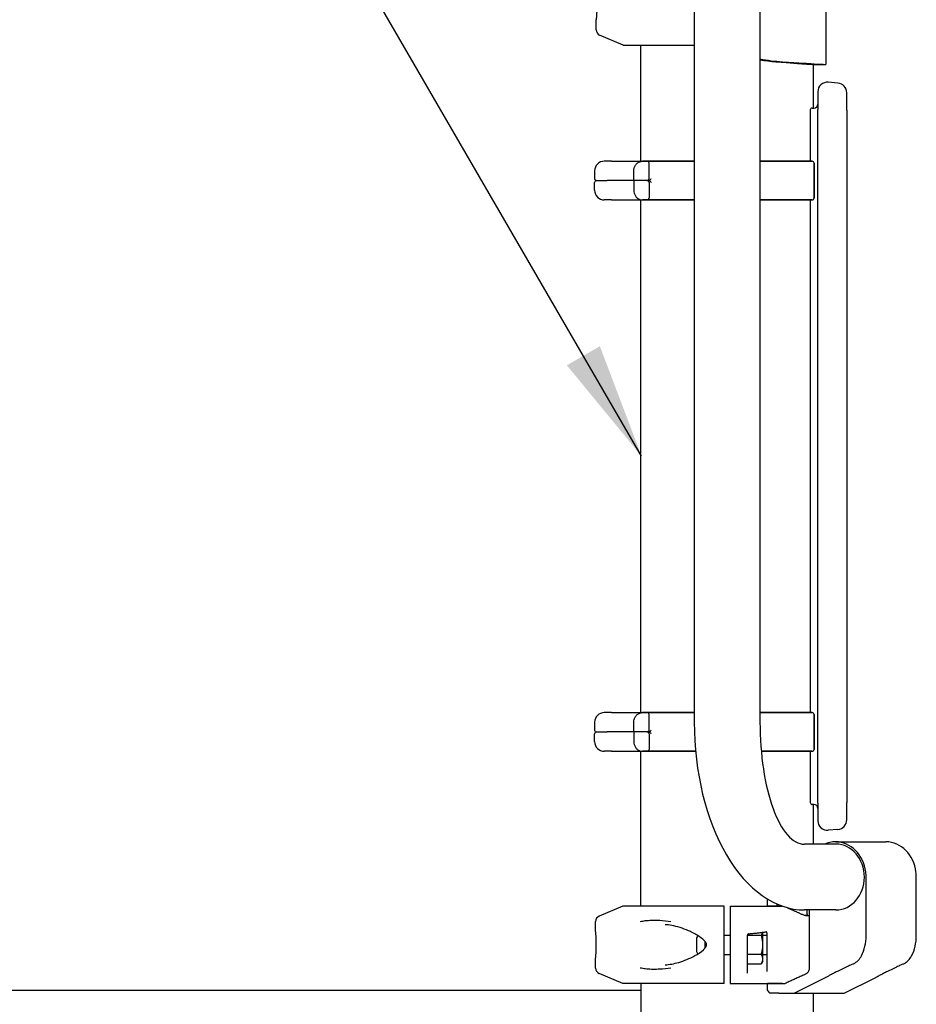
# Model space of a CAD drawing. Extents: x 0 to 17820, y 0 to 12600.
# Drawn here: x 3296 to 3759, y 3013 to 3522 of the extents above; entities that cross this region are included whole.
import ezdxf

# ---------------------------------------------------------------- set-up
doc = ezdxf.new("R2010")
doc.units = 0
doc.header["$LTSCALE"] = 9
for name, color, linetype in [('P001', 131, 'CONTINUOUS'), ('P002', 181, 'CONTINUOUS'), ('P003', 231, 'CONTINUOUS'), ('P_2DIM', 6, 'CONTINUOUS')]:
    doc.layers.add(name, color=color, linetype=linetype)
doc.styles.add('BIGFONT', font='simplex.shx', dxfattribs={"bigfont": 'bigfont.shx'})
doc.dimstyles.new('DIMBIGFONT$7', dxfattribs={"dimscale": 20, "dimtxt": 3, "dimasz": 2, "dimexe": 1.5, "dimexo": 3, "dimgap": 0.75, "dimtad": 1, "dimdec": 1, "dimdsep": 46, "dimtxsty": 'BIGFONT', "dimsah": 1, "dimcen": 0, "dimclrt": 230, "dimadec": 0, "dimazin": 0, "dimtfac": 0.6, "dimtdec": 1, "dimtofl": 0, "dimtmove": 0, "dimatfit": 3, "dimfxl": 1, "dimtvp": 1, "dimtolj": 1, "dimarcsym": 0})

msp = doc.modelspace()

# ---------------------------------------------------------------- linework, layer by layer
at = {"layer": 'P001'}
for p, q in [((3712.302, 3598.977), (3712.302, 3498.979)), ((3593.573, 3516.956), (3593.573, 3521.978)), ((3607.573, 3508.978), (3595.391, 3514.199)), ((3607.573, 3508.978), (3644.313, 3508.978)), ((3686.553, 3500.348), (3689.331, 3500.159)), ((3689.331, 3500.159), (3691.796, 3499.987)), ((3689.92, 3500.348), (3693.068, 3500.159)), ((3691.796, 3499.987), (3693.962, 3499.833)), ((3693.068, 3500.159), (3695.861, 3499.987)), ((3693.962, 3499.833), (3695.848, 3499.695)), ((3695.848, 3499.695), (3696.809, 3499.624)), ((3695.861, 3499.987), (3698.316, 3499.833)), ((3696.809, 3499.624), (3697.69, 3499.559)), ((3697.69, 3499.559), (3698.495, 3499.499)), ((3698.316, 3499.833), (3700.455, 3499.695)), ((3698.495, 3499.499), (3699.228, 3499.445)), ((3699.228, 3499.445), (3699.893, 3499.396)), ((3699.893, 3499.396), (3700.496, 3499.353)), ((3700.455, 3499.695), (3701.412, 3499.633)), ((3700.496, 3499.353), (3701.04, 3499.315)), ((3701.04, 3499.315), (3702.583, 3499.213)), ((3701.412, 3499.633), (3702.3, 3499.575)), ((3702.3, 3499.575), (3703.121, 3499.521)), ((3702.583, 3499.213), (3703.882, 3499.129)), ((3703.121, 3499.521), (3703.879, 3499.471)), ((3703.879, 3499.471), (3704.576, 3499.426)), ((3703.882, 3499.129), (3704.921, 3499.064)), ((3704.576, 3499.426), (3705.216, 3499.385)), ((3704.921, 3499.064), (3705.518, 3499.027)), ((3705.216, 3499.385), (3705.803, 3499.348)), ((3705.518, 3499.027), (3705.951, 3499.001)), ((3705.803, 3499.348), (3706.338, 3499.315)), ((3705.951, 3499.001), (3706.214, 3498.985)), ((3706.214, 3498.985), (3706.302, 3498.979)), ((3706.302, 3498.979), (3706.298, 3498.979)), ((3706.302, 3498.979), (3712.302, 3498.979)), ((3706.338, 3499.315), (3708.087, 3499.213)), ((3708.087, 3499.213), (3709.56, 3499.129)), ((3709.56, 3499.129), (3710.737, 3499.064)), ((3710.737, 3499.064), (3711.292, 3499.034)), ((3711.292, 3499.034), (3711.73, 3499.01)), ((3711.73, 3499.01), (3712.047, 3498.993)), ((3712.047, 3498.993), (3712.239, 3498.983)), ((3712.239, 3498.983), (3712.302, 3498.979)), ((3712.302, 3498.979), (3712.298, 3498.979)), ((3718.641, 3489.377), (3713.641, 3489.815)), ((3708.206, 3484.834), (3708.206, 3475.738)), ((3723.206, 3475.448), (3723.206, 3484.396)), ((3705.323, 3476.478), (3706.206, 3476.478)), ((3704.323, 3475.478), (3704.323, 3448.978)), ((3708.206, 3121.831), (3708.206, 3471.125)), ((3723.206, 3470.83), (3723.206, 3122.126)), ((3601.589, 3448.978), (3597.802, 3448.978)), ((3601.589, 3448.978), (3616.005, 3448.978)), ((3616.005, 3448.978), (3619.974, 3448.978)), ((3621.226, 3448.978), (3617.609, 3448.978)), ((3619.974, 3448.978), (3644.313, 3448.978)), ((3620.974, 3439.978), (3620.974, 3447.978)), ((3644.313, 3448.978), (3621.226, 3448.978)), ((3701.921, 3448.978), (3678.313, 3448.978)), ((3678.313, 3448.978), (3701.921, 3448.978)), ((3701.921, 3448.978), (3705.302, 3448.978)), ((3705.302, 3448.978), (3701.921, 3448.978)), ((3706.302, 3447.978), (3706.302, 3429.978)), ((3706.302, 3429.978), (3706.302, 3447.978)), ((3592.802, 3443.978), (3592.802, 3439.978)), ((3613.034, 3438.978), (3613.034, 3443.978)), ((3592.802, 3433.978), (3592.802, 3437.978)), ((3593.802, 3438.978), (3599.371, 3438.978)), ((3593.802, 3438.978), (3599.371, 3438.978)), ((3612.364, 3438.978), (3599.371, 3438.978)), ((3612.364, 3438.978), (3599.371, 3438.978)), ((3619.974, 3438.978), (3612.364, 3438.978)), ((3619.974, 3438.978), (3612.364, 3438.978)), ((3613.034, 3438.978), (3613.034, 3433.978)), ((3620.76, 3438.978), (3619.974, 3438.978)), ((3620.76, 3438.978), (3619.974, 3438.978)), ((3620.974, 3437.978), (3620.974, 3429.978)), ((3601.589, 3428.978), (3597.802, 3428.978)), ((3601.589, 3428.978), (3616.005, 3428.978)), ((3616.005, 3428.978), (3619.974, 3428.978)), ((3621.226, 3428.978), (3617.609, 3428.978)), ((3619.974, 3428.978), (3644.313, 3428.978)), ((3644.313, 3428.978), (3621.226, 3428.978)), ((3701.921, 3428.978), (3678.313, 3428.978)), ((3678.313, 3428.978), (3701.921, 3428.978)), ((3705.302, 3428.978), (3701.921, 3428.978)), ((3701.921, 3428.978), (3705.302, 3428.978)), ((3704.323, 3428.978), (3704.323, 3163.978)), ((3601.589, 3163.978), (3597.802, 3163.978)), ((3601.589, 3163.978), (3616.005, 3163.978)), ((3616.005, 3163.978), (3619.974, 3163.978)), ((3621.226, 3163.978), (3617.609, 3163.978)), ((3619.974, 3163.978), (3644.313, 3163.978)), ((3620.974, 3154.978), (3620.974, 3162.978)), ((3644.313, 3163.978), (3621.226, 3163.978)), ((3701.921, 3163.978), (3678.313, 3163.978)), ((3678.313, 3163.978), (3701.921, 3163.978)), ((3701.921, 3163.978), (3705.302, 3163.978)), ((3705.302, 3163.978), (3701.921, 3163.978)), ((3706.302, 3162.978), (3706.302, 3144.978)), ((3706.302, 3144.978), (3706.302, 3162.978)), ((3592.802, 3158.978), (3592.802, 3154.978)), ((3613.034, 3153.978), (3613.034, 3158.978)), ((3592.802, 3148.978), (3592.802, 3152.978)), ((3593.802, 3153.978), (3599.371, 3153.978)), ((3593.802, 3153.978), (3599.371, 3153.978)), ((3612.364, 3153.978), (3599.371, 3153.978)), ((3612.364, 3153.978), (3599.371, 3153.978)), ((3619.974, 3153.978), (3612.364, 3153.978)), ((3619.974, 3153.978), (3612.364, 3153.978)), ((3613.034, 3153.978), (3613.034, 3148.978)), ((3620.76, 3153.978), (3619.974, 3153.978)), ((3620.76, 3153.978), (3619.974, 3153.978)), ((3620.974, 3152.978), (3620.974, 3144.978)), ((3601.589, 3143.978), (3597.802, 3143.978)), ((3601.589, 3143.978), (3616.005, 3143.978)), ((3616.005, 3143.978), (3619.974, 3143.978)), ((3621.226, 3143.978), (3617.609, 3143.978)), ((3619.974, 3143.978), (3644.998, 3143.978)), ((3644.998, 3143.978), (3621.226, 3143.978)), ((3701.921, 3143.978), (3678.974, 3143.978)), ((3678.974, 3143.978), (3701.921, 3143.978)), ((3705.302, 3143.978), (3701.921, 3143.978)), ((3701.921, 3143.978), (3705.302, 3143.978)), ((3704.323, 3143.978), (3704.323, 3117.478)), ((3706.206, 3116.478), (3705.323, 3116.478)), ((3708.206, 3117.218), (3708.206, 3108.122)), ((3723.206, 3108.56), (3723.206, 3117.508)), ((3718.641, 3103.579), (3713.641, 3103.141)), ((3717.48, 3097.184), (3743.434, 3097.184)), ((3733.194, 3048.978), (3733.194, 3079.086)), ((3759.148, 3048.978), (3759.148, 3079.086)), ((3607.313, 3063.978), (3595.131, 3058.757)), ((3659.813, 3063.978), (3607.313, 3063.978)), ((3662.813, 3063.978), (3689.797, 3063.978)), ((3682.029, 3067.698), (3682.029, 3063.978)), ((3689.279, 3063.978), (3682.029, 3063.978)), ((3687.261, 3063.978), (3687.261, 3064.972)), ((3689.279, 3063.978), (3689.797, 3063.978)), ((3701.777, 3059.039), (3703.791, 3059.039)), ((3702.717, 3060.039), (3702.717, 3061.978)), ((3703.791, 3061.978), (3703.791, 3031.956)), ((3593.313, 3050.978), (3593.313, 3056)), ((3659.813, 3031.956), (3659.813, 3056)), ((3662.813, 3056), (3662.813, 3031.956)), ((3659.813, 3048.978), (3662.813, 3048.978)), ((3671.813, 3031.956), (3671.813, 3048.894)), ((3671.813, 3048.886), (3679.053, 3048.886)), ((3679.813, 3043.978), (3679.813, 3050.439)), ((3679.813, 3048.978), (3681.813, 3048.978)), ((3681.813, 3050.231), (3681.813, 3031.956)), ((3733.195, 3049.478), (3733.194, 3049.478)), ((3733.194, 3049.478), (3733.195, 3049.478)), ((3733.195, 3049.478), (3733.195, 3052.478)), ((3759.148, 3049.478), (3759.148, 3052.478)), ((3759.148, 3049.478), (3759.148, 3049.478)), ((3759.148, 3049.478), (3759.148, 3049.478)), ((3645.513, 3047.478), (3645.513, 3040.478)), ((3649.913, 3042.261), (3649.913, 3045.694)), ((3679.813, 3036.617), (3679.813, 3043.978)), ((3659.813, 3038.978), (3662.813, 3038.978)), ((3671.813, 3039.071), (3679.053, 3039.071)), ((3679.813, 3038.978), (3681.813, 3038.978)), ((3593.313, 3031.956), (3593.313, 3036.978)), ((3671.813, 3034.163), (3679.053, 3034.163)), ((3679.813, 3035.478), (3679.053, 3034.163)), ((3679.813, 3035.478), (3679.813, 3036.617)), ((3726.408, 3034.039), (3726.736, 3034.202)), ((3752.361, 3034.039), (3752.69, 3034.202)), ((3607.313, 3023.978), (3595.131, 3029.199)), ((3659.813, 3023.978), (3607.313, 3023.978)), ((3662.813, 3023.978), (3691.254, 3023.978)), ((3689.967, 3023.978), (3682.244, 3023.978)), ((3682.244, 3020.478), (3682.244, 3023.978)), ((3695.951, 3018.978), (3712.248, 3027.037)), ((3721.904, 3018.978), (3738.202, 3027.037)), ((3688.07, 3018.978), (3683.37, 3018.978)), ((3690.847, 3018.978), (3695.951, 3018.978)), ((3695.951, 3018.978), (3721.904, 3018.978))]:
    msp.add_line(p, q, dxfattribs=at)
for centre, radius, start, end in [((3596.573, 3516.956), 3, 180, 246.80141), ((3698.744, 3614.469), 114.461, 259.71756, 265.57849), ((3694.743, 3591.674), 91.692, 259.67747, 264.87557), ((3713.206, 3484.834), 5, 85, 180), ((3718.206, 3484.396), 5, 0, 85), ((3705.323, 3475.478), 1, 90, 180), ((3706.206, 3478.478), 2, 270, 0), ((3597.802, 3443.978), 5, 90, 180), ((3619.974, 3447.978), 1, 0, 90), ((3705.302, 3447.978), 1, 0, 90), ((3705.302, 3447.978), 1, 0, 90), ((3593.802, 3439.978), 1, 180, 270), ((3593.802, 3437.978), 1, 90, 180), ((3619.974, 3439.978), 1, 270, 0), ((3619.974, 3437.978), 1, 0, 90), ((3597.802, 3433.978), 5, 180, 270), ((3619.974, 3429.978), 1, 270, 0), ((3705.302, 3429.978), 1, 270, 0), ((3705.302, 3429.978), 1, 270, 0), ((3597.802, 3158.978), 5, 90, 180), ((3619.974, 3162.978), 1, 0, 90), ((3705.302, 3162.978), 1, 0, 90), ((3705.302, 3162.978), 1, 0, 90), ((3593.802, 3154.978), 1, 180, 270), ((3593.802, 3152.978), 1, 90, 180), ((3619.974, 3154.978), 1, 270, 0), ((3619.974, 3152.978), 1, 0, 90), ((3597.802, 3148.978), 5, 180, 270), ((3619.974, 3144.978), 1, 270, 0), ((3705.302, 3144.978), 1, 270, 0), ((3705.302, 3144.978), 1, 270, 0), ((3705.323, 3117.478), 1, 180, 270), ((3706.206, 3114.478), 2, 0, 90), ((3713.206, 3108.122), 5, 180, 275), ((3718.206, 3108.56), 5, 275, 0), ((3596.313, 3056), 3, 113.19859, 180), ((3654.995, 3044), 10.1, 151.88064, 159.85638), ((3654.995, 3043.956), 10.1, 200.14362, 208.16082), ((3596.313, 3031.956), 3, 180, 246.80141)]:
    msp.add_arc(centre, radius, start, end, dxfattribs=at)
at = {"layer": 'P001', "extrusion": (0, 0, -1)}
for centre in [(3620.76, 3439.978), (3620.76, 3154.978)]:
    msp.add_ellipse(centre, major_axis=(0, 1), ratio=0.8900537, start_param=3.1306142, end_param=3.1415927, dxfattribs=at)
at = {"layer": 'P001'}
for centre, major_axis, ratio, start_param, end_param in [((3620.76, 3437.978), (0, 1), 0.8900537, 6.2722068, 6.2831853), ((3620.76, 3152.978), (0, 1), 0.8900537, 6.2722068, 6.2831853), ((3717.416, 3078.978), (0, -18.206), 0.8666667, 3.1456729, 3.5076374), ((3717.416, 3078.978), (0, -18.206), 0.8666667, 1.7159136, 3.1375124), ((3743.369, 3078.978), (0, -18.206), 0.8666667, 1.7159136, 3.1375124), ((3715.861, 3048.481), (0, -20), 0.8666667, 1.0369833, 1.5707963), ((3741.815, 3048.481), (0, -20), 0.8666667, 1.0369833, 1.5707963), ((3723.322, 3043.393), (0, -10), 0.8666667, 0.4048918, 1.0369833), ((3749.276, 3043.393), (0, -10), 0.8666667, 0.4048918, 1.0369833)]:
    msp.add_ellipse(centre, major_axis=major_axis, ratio=ratio, start_param=start_param, end_param=end_param, dxfattribs=at)
for points, knots in [([(3593.573, 3535.978), (3593.573, 3535.978), (3593.582, 3535.895), (3593.616, 3535.545), (3593.642, 3535.277), (3593.689, 3534.74), (3593.708, 3534.521), (3593.747, 3534.023), (3593.767, 3533.745), (3593.808, 3533.122), (3593.828, 3532.781), (3593.875, 3531.85), (3593.899, 3531.228), (3593.923, 3530.232), (3593.929, 3529.867), (3593.935, 3529.104), (3593.934, 3528.713), (3593.926, 3527.906), (3593.919, 3527.497), (3593.89, 3526.465), (3593.864, 3525.854), (3593.817, 3524.983), (3593.798, 3524.685), (3593.76, 3524.107), (3593.739, 3523.834), (3593.698, 3523.32), (3593.678, 3523.085), (3593.631, 3522.56), (3593.607, 3522.317), (3593.584, 3522.081), (3593.578, 3522.025), (3593.574, 3521.985), (3593.573, 3521.978), (3593.573, 3521.978)], [-4.5227647, -4.5227647, -4.5227647, -4.5227647, -4.3649585, -4.3649585, -4.2057951, -4.2057951, -4.1149585, -4.1149585, -4.0139176, -4.0139176, -3.9128767, -3.9128767, -3.7536785, -3.7536785, -3.663002, -3.663002, -3.561682, -3.561682, -3.460362, -3.460362, -3.3011926, -3.3011926, -3.2103071, -3.2103071, -3.1092845, -3.1092845, -3.0082618, -3.0082618, -2.8492013, -2.8492013, -2.7586009, -2.7586009, -2.7136588, -2.7136588, -2.7136588, -2.7136588]), ([(3708.206, 3471.125), (3708.206, 3471.449), (3708.206, 3471.773), (3708.206, 3472.6), (3708.206, 3473.093), (3708.206, 3474.136), (3708.206, 3474.657), (3708.206, 3475.343), (3708.206, 3475.568), (3708.206, 3475.738)], [0, 0, 0, 0, 0.09724254, 0.09724254, 0.25283061, 0.25283061, 0.4550951, 0.4550951, 0.58976348, 0.58976348, 0.58976348, 0.58976348]), ([(3723.206, 3475.448), (3723.206, 3475.326), (3723.206, 3475.176), (3723.206, 3474.714), (3723.206, 3474.362), (3723.206, 3473.434), (3723.206, 3472.822), (3723.206, 3471.736), (3723.206, 3471.283), (3723.206, 3470.83)], [0, 0, 0, 0, 0.09723967, 0.09723967, 0.25282315, 0.25282315, 0.45508168, 0.45508168, 0.59100839, 0.59100839, 0.59100839, 0.59100839]), ([(3613.034, 3443.978), (3613.034, 3444.492), (3613.106, 3445.005), (3613.392, 3445.987), (3613.605, 3446.455), (3614.156, 3447.301), (3614.494, 3447.68), (3615.267, 3448.307), (3615.703, 3448.555), (3616.624, 3448.889), (3617.109, 3448.976), (3617.599, 3448.978), (3617.604, 3448.978), (3617.609, 3448.978)], [0, 0, 0, 0, 0.12592771, 0.12592771, 0.25185542, 0.25185542, 0.37778313, 0.37778313, 0.50371084, 0.50371084, 0.6283552, 0.6283552, 0.62963856, 0.62963856, 0.62963856, 0.62963856]), ([(3620.77, 3438.978), (3620.853, 3438.979), (3620.94, 3438.993), (3621.14, 3439.051), (3621.25, 3439.1), (3621.489, 3439.24), (3621.621, 3439.343), (3621.893, 3439.617), (3622.018, 3439.794), (3622.104, 3439.975), (3622.105, 3439.977), (3622.106, 3439.978)], [0.19324486, 0.19324486, 0.19324486, 0.19324486, 0.22147367, 0.22147367, 0.25754384, 0.25754384, 0.30568825, 0.30568825, 0.36780763, 0.36780763, 0.36827094, 0.36827094, 0.36827094, 0.36827094]), ([(3620.77, 3438.978), (3620.853, 3438.977), (3620.94, 3438.963), (3621.14, 3438.905), (3621.25, 3438.856), (3621.489, 3438.716), (3621.621, 3438.613), (3621.893, 3438.339), (3622.018, 3438.162), (3622.104, 3437.981), (3622.105, 3437.979), (3622.106, 3437.978)], [0.19324486, 0.19324486, 0.19324486, 0.19324486, 0.22147367, 0.22147367, 0.25754384, 0.25754384, 0.30568825, 0.30568825, 0.36780763, 0.36780763, 0.36827094, 0.36827094, 0.36827094, 0.36827094]), ([(3613.034, 3433.978), (3613.034, 3433.464), (3613.106, 3432.951), (3613.392, 3431.969), (3613.605, 3431.501), (3614.156, 3430.655), (3614.494, 3430.277), (3615.267, 3429.649), (3615.703, 3429.401), (3616.624, 3429.067), (3617.109, 3428.98), (3617.599, 3428.978), (3617.604, 3428.978), (3617.609, 3428.978)], [0, 0, 0, 0, 0.12592771, 0.12592771, 0.25185542, 0.25185542, 0.37778313, 0.37778313, 0.50371084, 0.50371084, 0.6283552, 0.6283552, 0.62963856, 0.62963856, 0.62963856, 0.62963856]), ([(3613.034, 3158.978), (3613.034, 3159.492), (3613.106, 3160.005), (3613.392, 3160.987), (3613.605, 3161.455), (3614.156, 3162.301), (3614.494, 3162.68), (3615.267, 3163.307), (3615.703, 3163.555), (3616.624, 3163.889), (3617.109, 3163.976), (3617.599, 3163.978), (3617.604, 3163.978), (3617.609, 3163.978)], [0, 0, 0, 0, 0.12592771, 0.12592771, 0.25185542, 0.25185542, 0.37778313, 0.37778313, 0.50371084, 0.50371084, 0.6283552, 0.6283552, 0.62963856, 0.62963856, 0.62963856, 0.62963856]), ([(3620.77, 3153.978), (3620.853, 3153.979), (3620.94, 3153.993), (3621.14, 3154.051), (3621.25, 3154.1), (3621.489, 3154.24), (3621.621, 3154.343), (3621.893, 3154.617), (3622.018, 3154.794), (3622.104, 3154.975), (3622.105, 3154.977), (3622.106, 3154.978)], [0.19324486, 0.19324486, 0.19324486, 0.19324486, 0.22147367, 0.22147367, 0.25754384, 0.25754384, 0.30568825, 0.30568825, 0.36780763, 0.36780763, 0.36827094, 0.36827094, 0.36827094, 0.36827094]), ([(3620.77, 3153.978), (3620.853, 3153.977), (3620.94, 3153.963), (3621.14, 3153.905), (3621.25, 3153.856), (3621.489, 3153.716), (3621.621, 3153.613), (3621.893, 3153.339), (3622.018, 3153.162), (3622.104, 3152.981), (3622.105, 3152.979), (3622.106, 3152.978)], [0.19324486, 0.19324486, 0.19324486, 0.19324486, 0.22147367, 0.22147367, 0.25754384, 0.25754384, 0.30568825, 0.30568825, 0.36780763, 0.36780763, 0.36827094, 0.36827094, 0.36827094, 0.36827094]), ([(3613.034, 3148.978), (3613.034, 3148.464), (3613.106, 3147.951), (3613.392, 3146.969), (3613.605, 3146.501), (3614.156, 3145.655), (3614.494, 3145.277), (3615.267, 3144.649), (3615.703, 3144.401), (3616.624, 3144.067), (3617.109, 3143.98), (3617.599, 3143.978), (3617.604, 3143.978), (3617.609, 3143.978)], [0, 0, 0, 0, 0.12592771, 0.12592771, 0.25185542, 0.25185542, 0.37778313, 0.37778313, 0.50371084, 0.50371084, 0.6283552, 0.6283552, 0.62963856, 0.62963856, 0.62963856, 0.62963856]), ([(3708.206, 3117.218), (3708.206, 3117.341), (3708.206, 3117.492), (3708.206, 3117.955), (3708.206, 3118.308), (3708.206, 3119.238), (3708.206, 3119.851), (3708.206, 3120.933), (3708.206, 3121.382), (3708.206, 3121.831)], [0, 0, 0, 0, 0.09723813, 0.09723813, 0.25281913, 0.25281913, 0.45507443, 0.45507443, 0.58976349, 0.58976349, 0.58976349, 0.58976349]), ([(3723.206, 3122.126), (3723.206, 3121.802), (3723.206, 3121.478), (3723.206, 3120.651), (3723.206, 3120.158), (3723.206, 3119.115), (3723.206, 3118.594), (3723.206, 3117.905), (3723.206, 3117.678), (3723.206, 3117.508)], [0, 0, 0, 0, 0.09724412, 0.09724412, 0.25283471, 0.25283471, 0.45510248, 0.45510248, 0.59100839, 0.59100839, 0.59100839, 0.59100839]), ([(3717.48, 3097.184), (3717.48, 3097.184), (3717.48, 3097.184), (3717.479, 3097.184), (3717.477, 3097.184), (3717.473, 3097.184), (3717.47, 3097.184), (3717.459, 3097.184), (3717.45, 3097.184), (3717.433, 3097.184), (3717.424, 3097.184), (3717.408, 3097.184), (3717.399, 3097.184), (3717.382, 3097.184), (3717.373, 3097.184), (3717.362, 3097.184), (3717.359, 3097.184), (3717.355, 3097.184), (3717.353, 3097.184), (3717.352, 3097.184), (3717.351, 3097.184), (3717.351, 3097.184)], [0.007637269, 0.007637269, 0.007637269, 0.007637269, 0.007978362, 0.007978362, 0.008539379, 0.008539379, 0.009700219, 0.009700219, 0.012487378, 0.012487378, 0.015274537, 0.015274537, 0.018061697, 0.018061697, 0.020848856, 0.020848856, 0.022009696, 0.022009696, 0.022570712, 0.022570712, 0.022911806, 0.022911806, 0.022911806, 0.022911806]), ([(3743.434, 3097.184), (3743.434, 3097.184), (3743.433, 3097.184), (3743.432, 3097.184), (3743.431, 3097.184), (3743.427, 3097.184), (3743.423, 3097.184), (3743.412, 3097.184), (3743.404, 3097.184), (3743.386, 3097.184), (3743.377, 3097.184), (3743.361, 3097.184), (3743.353, 3097.184), (3743.335, 3097.184), (3743.327, 3097.184), (3743.316, 3097.184), (3743.312, 3097.184), (3743.308, 3097.184), (3743.307, 3097.184), (3743.305, 3097.184), (3743.305, 3097.184), (3743.305, 3097.184)], [0.007637269, 0.007637269, 0.007637269, 0.007637269, 0.007978362, 0.007978362, 0.008539379, 0.008539379, 0.009700219, 0.009700219, 0.012487378, 0.012487378, 0.015274537, 0.015274537, 0.018061697, 0.018061697, 0.020848856, 0.020848856, 0.022009696, 0.022009696, 0.022570712, 0.022570712, 0.022911806, 0.022911806, 0.022911806, 0.022911806]), ([(3733.194, 3079.087), (3733.194, 3079.104), (3733.194, 3079.12), (3733.194, 3079.156), (3733.194, 3079.176), (3733.193, 3079.233), (3733.193, 3079.269), (3733.191, 3079.377), (3733.189, 3079.454), (3733.185, 3079.61), (3733.183, 3079.689), (3733.174, 3079.925), (3733.166, 3080.082), (3733.131, 3080.664), (3733.089, 3081.135), (3733.029, 3081.611)], [2.3873916, 2.3873916, 2.3873916, 2.3873916, 2.4058479, 2.4058479, 2.4302022, 2.4302022, 2.4789108, 2.4789108, 2.5925078, 2.5925078, 2.7061047, 2.7061047, 2.9332987, 2.9332987, 3.6345628, 3.6345628, 3.6345628, 3.6345628]), ([(3759.148, 3079.087), (3759.148, 3079.104), (3759.148, 3079.12), (3759.147, 3079.156), (3759.147, 3079.176), (3759.147, 3079.233), (3759.146, 3079.269), (3759.144, 3079.377), (3759.143, 3079.454), (3759.139, 3079.61), (3759.136, 3079.689), (3759.127, 3079.925), (3759.12, 3080.082), (3759.085, 3080.664), (3759.043, 3081.135), (3758.982, 3081.611)], [2.3873916, 2.3873916, 2.3873916, 2.3873916, 2.4058479, 2.4058479, 2.4302022, 2.4302022, 2.4789108, 2.4789108, 2.5925078, 2.5925078, 2.7061047, 2.7061047, 2.9332987, 2.9332987, 3.6345628, 3.6345628, 3.6345628, 3.6345628]), ([(3659.813, 3056), (3659.813, 3056.37), (3659.813, 3056.806), (3659.813, 3057.49), (3659.813, 3057.859), (3659.813, 3058.374), (3659.813, 3058.615), (3659.813, 3058.757)], [1.77739219, 1.77739219, 1.77739219, 1.77739219, 1.88845551, 1.88845551, 1.99953265, 1.99953265, 2.10700087, 2.10700087, 2.10700087, 2.10700087]), ([(3662.813, 3058.757), (3662.813, 3058.615), (3662.813, 3058.374), (3662.813, 3057.859), (3662.813, 3057.49), (3662.813, 3056.806), (3662.813, 3056.37), (3662.813, 3056)], [-0.32960868, -0.32960868, -0.32960868, -0.32960868, -0.22214046, -0.22214046, -0.11106332, -0.11106332, 0, 0, 0, 0]), ([(3702.717, 3060.039), (3702.717, 3059.918), (3702.691, 3059.777), (3702.606, 3059.552), (3702.531, 3059.429), (3702.37, 3059.252), (3702.254, 3059.168), (3702.037, 3059.069), (3701.896, 3059.039), (3701.658, 3059.039), (3701.518, 3059.069), (3701.407, 3059.119), (3701.407, 3059.119), (3701.407, 3059.119)], [0.61782791, 0.61782791, 0.61782791, 0.61782791, 0.65391129, 0.65391129, 0.69149739, 0.69149739, 0.73099622, 0.73099622, 0.77219173, 0.77219173, 0.81343967, 0.81343967, 0.81344741, 0.81344741, 0.81344741, 0.81344741]), ([(3616.365, 3056), (3616.377, 3056.002), (3616.389, 3056.005), (3617.238, 3056.185), (3618.113, 3056.327), (3619.556, 3056.502), (3620.118, 3056.556), (3621.178, 3056.634), (3621.677, 3056.661), (3622.477, 3056.69), (3622.775, 3056.697), (3623.337, 3056.706), (3623.6, 3056.708), (3624.187, 3056.707), (3624.511, 3056.703), (3625.42, 3056.682), (3626.009, 3056.658), (3628.423, 3056.518), (3630.318, 3056.31), (3632.24, 3056.005), (3632.256, 3056.002), (3632.272, 3056)], [-1.9019902, -1.9019902, -1.9019902, -1.9019902, -1.897149, -1.897149, -1.5591212, -1.5591212, -1.3490557, -1.3490557, -1.1659387, -1.1659387, -1.0576207, -1.0576207, -0.9628885, -0.9628885, -0.8471446, -0.8471446, -0.6394262, -0.6394262, 0, 0, 0.0053417, 0.0053417, 0.0053417, 0.0053417]), ([(3629.215, 3033.596), (3631.434, 3033.712), (3633.852, 3034.169), (3639.048, 3035.698), (3641.906, 3036.849), (3646.167, 3039.195), (3647.708, 3040.136), (3649.428, 3041.705), (3649.808, 3042.094), (3650.234, 3042.695), (3650.339, 3042.864), (3650.512, 3043.218), (3650.581, 3043.404), (3650.647, 3043.717), (3650.661, 3043.842), (3650.663, 3044.162), (3650.631, 3044.36), (3650.514, 3044.737), (3650.43, 3044.92), (3650.189, 3045.341), (3650.018, 3045.571), (3649.516, 3046.166), (3649.157, 3046.509), (3648.042, 3047.474), (3647.234, 3048.035), (3644.775, 3049.595), (3643.058, 3050.471), (3638.441, 3052.492), (3635.478, 3053.423), (3631.496, 3054.157), (3630.331, 3054.301), (3629.215, 3054.36)], [0, 0, 0, 0, 0.8550193, 0.8550193, 1.826932, 1.826932, 2.3721231, 2.3721231, 2.5347829, 2.5347829, 2.5945157, 2.5945157, 2.6533509, 2.6533509, 2.6906526, 2.6906526, 2.7493915, 2.7493915, 2.8093261, 2.8093261, 2.8953747, 2.8953747, 3.0449414, 3.0449414, 3.3443029, 3.3443029, 3.9429428, 3.9429428, 4.9558187, 4.9558187, 5.3856356, 5.3856356, 5.3856356, 5.3856356]), ([(3593.312, 3036.978), (3593.312, 3036.978), (3593.314, 3036.988), (3593.32, 3037.048), (3593.327, 3037.123), (3593.356, 3037.41), (3593.382, 3037.677), (3593.429, 3038.211), (3593.447, 3038.428), (3593.486, 3038.924), (3593.506, 3039.202), (3593.547, 3039.824), (3593.567, 3040.164), (3593.614, 3041.093), (3593.638, 3041.712), (3593.662, 3042.7), (3593.668, 3043.06), (3593.674, 3043.817), (3593.674, 3044.209), (3593.667, 3045.016), (3593.659, 3045.425), (3593.63, 3046.473), (3593.604, 3047.101), (3593.556, 3047.988), (3593.537, 3048.289), (3593.498, 3048.866), (3593.478, 3049.135), (3593.437, 3049.644), (3593.417, 3049.876), (3593.366, 3050.443), (3593.34, 3050.705), (3593.317, 3050.936), (3593.313, 3050.978), (3593.313, 3050.978)], [-2.7136588, -2.7136588, -2.7136588, -2.7136588, -2.657275, -2.657275, -2.5559492, -2.5559492, -2.3972747, -2.3972747, -2.3070236, -2.3070236, -2.2058795, -2.2058795, -2.1047353, -2.1047353, -1.9460446, -1.9460446, -1.8568401, -1.8568401, -1.755475, -1.755475, -1.65411, -1.65411, -1.4909836, -1.4909836, -1.398995, -1.398995, -1.298767, -1.298767, -1.1985389, -1.1985389, -1.0176245, -1.0176245, -0.9045529, -0.9045529, -0.9045529, -0.9045529]), ([(3672.39, 3049.66), (3672.346, 3049.657), (3672.299, 3049.646), (3672.199, 3049.603), (3672.146, 3049.571), (3672.044, 3049.485), (3671.995, 3049.429), (3671.911, 3049.302), (3671.877, 3049.229), (3671.829, 3049.078), (3671.815, 3048.998), (3671.813, 3048.912), (3671.813, 3048.903), (3671.813, 3048.894)], [0, 0, 0, 0, 0.04762362, 0.04762362, 0.09608247, 0.09608247, 0.14709912, 0.14709912, 0.19811577, 0.19811577, 0.24913242, 0.24913242, 0.25508325, 0.25508325, 0.25508325, 0.25508325]), ([(3672.39, 3049.66), (3673.003, 3049.708), (3673.615, 3049.759), (3674.836, 3049.87), (3675.444, 3049.93), (3676.658, 3050.056), (3677.263, 3050.124), (3678.469, 3050.266), (3679.07, 3050.341), (3680.267, 3050.499), (3680.863, 3050.582), (3681.457, 3050.668)], [0.16492577, 0.16492577, 0.16492577, 0.16492577, 0.1925663, 0.1925663, 0.22020683, 0.22020683, 0.24784737, 0.24784737, 0.2754879, 0.2754879, 0.30312843, 0.30312843, 0.30312843, 0.30312843]), ([(3681.813, 3050.231), (3681.813, 3050.301), (3681.803, 3050.366), (3681.776, 3050.464), (3681.761, 3050.5), (3681.73, 3050.554), (3681.715, 3050.575), (3681.684, 3050.609), (3681.667, 3050.623), (3681.627, 3050.65), (3681.602, 3050.66), (3681.539, 3050.673), (3681.502, 3050.675), (3681.457, 3050.668)], [0, 0, 0, 0, 0.04677407, 0.04677407, 0.08255967, 0.08255967, 0.11285867, 0.11285867, 0.14613527, 0.14613527, 0.19473301, 0.19473301, 0.24298869, 0.24298869, 0.24298869, 0.24298869]), ([(3726.408, 3034.039), (3726.408, 3034.039), (3726.196, 3033.945), (3725.372, 3033.572), (3724.76, 3033.294), (3723.363, 3032.649), (3722.48, 3032.236), (3720.602, 3031.34), (3719.608, 3030.856), (3718.067, 3030.091), (3717.41, 3029.761), (3716.084, 3029.083), (3715.42, 3028.738), (3714.552, 3028.281), (3714.285, 3028.139), (3713.784, 3027.872), (3713.536, 3027.739), (3712.825, 3027.354), (3712.475, 3027.162), (3712.275, 3027.052), (3712.248, 3027.037), (3712.248, 3027.037)], [-3.3575327, -3.3575327, -3.3575327, -3.3575327, -3.0630334, -3.0630334, -2.7685342, -2.7685342, -2.4593184, -2.4593184, -2.1501027, -2.1501027, -1.9373869, -1.9373869, -1.7032114, -1.7032114, -1.5865479, -1.5865479, -1.4610045, -1.4610045, -1.1821511, -1.1821511, -1.0750513, -1.0750513, -1.0750513, -1.0750513]), ([(3752.361, 3034.039), (3752.361, 3034.039), (3752.15, 3033.945), (3751.326, 3033.572), (3750.714, 3033.294), (3749.317, 3032.649), (3748.434, 3032.236), (3746.556, 3031.34), (3745.562, 3030.856), (3744.02, 3030.091), (3743.364, 3029.761), (3742.038, 3029.083), (3741.373, 3028.738), (3740.506, 3028.281), (3740.239, 3028.139), (3739.737, 3027.872), (3739.49, 3027.739), (3738.778, 3027.354), (3738.428, 3027.162), (3738.228, 3027.052), (3738.202, 3027.037), (3738.202, 3027.037)], [-3.3575327, -3.3575327, -3.3575327, -3.3575327, -3.0630334, -3.0630334, -2.7685342, -2.7685342, -2.4593184, -2.4593184, -2.1501027, -2.1501027, -1.9373869, -1.9373869, -1.7032114, -1.7032114, -1.5865479, -1.5865479, -1.4610045, -1.4610045, -1.1821511, -1.1821511, -1.0750513, -1.0750513, -1.0750513, -1.0750513]), ([(3632.272, 3031.956), (3632.256, 3031.954), (3632.24, 3031.951), (3630.318, 3031.646), (3628.423, 3031.438), (3626.009, 3031.298), (3625.42, 3031.274), (3624.511, 3031.254), (3624.187, 3031.25), (3623.6, 3031.248), (3623.337, 3031.25), (3622.775, 3031.259), (3622.477, 3031.267), (3621.677, 3031.296), (3621.178, 3031.323), (3620.118, 3031.401), (3619.556, 3031.455), (3618.113, 3031.629), (3617.238, 3031.771), (3616.389, 3031.951), (3616.377, 3031.954), (3616.365, 3031.956)], [-1.9052427, -1.9052427, -1.9052427, -1.9052427, -1.8998932, -1.8998932, -1.2595421, -1.2595421, -1.0515232, -1.0515232, -0.935612, -0.935612, -0.8407427, -0.8407427, -0.732268, -0.732268, -0.5488861, -0.5488861, -0.3385168, -0.3385168, 0, 0, 0.0048482, 0.0048482, 0.0048482, 0.0048482]), ([(3659.813, 3029.199), (3659.813, 3029.341), (3659.813, 3029.582), (3659.813, 3030.097), (3659.813, 3030.466), (3659.813, 3031.15), (3659.813, 3031.586), (3659.813, 3031.956)], [1.44778351, 1.44778351, 1.44778351, 1.44778351, 1.55525174, 1.55525174, 1.66632888, 1.66632888, 1.77739219, 1.77739219, 1.77739219, 1.77739219]), ([(3662.813, 3031.956), (3662.813, 3031.586), (3662.813, 3031.15), (3662.813, 3030.466), (3662.813, 3030.097), (3662.813, 3029.582), (3662.813, 3029.341), (3662.813, 3029.199)], [0, 0, 0, 0, 0.11106332, 0.11106332, 0.22214046, 0.22214046, 0.32960868, 0.32960868, 0.32960868, 0.32960868]), ([(3671.813, 3030.118), (3671.813, 3030.222), (3671.813, 3030.374), (3671.813, 3030.789), (3671.813, 3031.068), (3671.813, 3031.56), (3671.813, 3031.758), (3671.813, 3031.956)], [0, 0, 0, 0, 0.07958607, 0.07958607, 0.17461614, 0.17461614, 0.23400994, 0.23400994, 0.23400994, 0.23400994]), ([(3671.813, 3029.341), (3671.813, 3029.471), (3671.813, 3029.6), (3671.813, 3029.859), (3671.813, 3029.988), (3671.813, 3030.118)], [0, 0, 0, 0, 0.09948171, 0.09948171, 0.19896343, 0.19896343, 0.19896343, 0.19896343]), ([(3681.813, 3031.956), (3681.813, 3031.833), (3681.813, 3031.71), (3681.813, 3031.396), (3681.813, 3031.208), (3681.813, 3030.811), (3681.813, 3030.611), (3681.813, 3030.31), (3681.813, 3030.199), (3681.813, 3030.118)], [0, 0, 0, 0, 0.03695029, 0.03695029, 0.09607077, 0.09607077, 0.17292738, 0.17292738, 0.23782298, 0.23782298, 0.23782298, 0.23782298]), ([(3701.796, 3028.754), (3701.095, 3028.431), (3700.393, 3028.109), (3698.989, 3027.466), (3698.287, 3027.146), (3696.882, 3026.507), (3696.179, 3026.188), (3694.773, 3025.553), (3694.069, 3025.236), (3692.662, 3024.605), (3691.958, 3024.291), (3691.254, 3023.978)], [0, 0, 0, 0, 0.2617291, 0.2617291, 0.5234581, 0.5234581, 0.7851872, 0.7851872, 1.0469162, 1.0469162, 1.3086453, 1.3086453, 1.3086453, 1.3086453]), ([(3703.791, 3031.956), (3703.791, 3031.685), (3703.761, 3031.415), (3703.642, 3030.888), (3703.553, 3030.632), (3703.323, 3030.148), (3703.181, 3029.921), (3702.851, 3029.507), (3702.664, 3029.321), (3702.253, 3028.998), (3702.031, 3028.862), (3701.796, 3028.754)], [0, 0, 0, 0, 0.11950382, 0.11950382, 0.23900763, 0.23900763, 0.35851145, 0.35851145, 0.47801527, 0.47801527, 0.59751908, 0.59751908, 0.59751908, 0.59751908]), ([(3688.07, 3018.978), (3688.338, 3018.978), (3688.603, 3018.978), (3689.369, 3018.978), (3689.811, 3018.978), (3690.306, 3018.978), (3690.463, 3018.978), (3690.648, 3018.978), (3690.7, 3018.978), (3690.785, 3018.978), (3690.82, 3018.978), (3690.847, 3018.978)], [0.09451547, 0.09451547, 0.09451547, 0.09451547, 0.18585875, 0.18585875, 0.36502306, 0.36502306, 0.44541881, 0.44541881, 0.47859775, 0.47859775, 0.50748745, 0.50748745, 0.50748745, 0.50748745])]:
    msp.add_open_spline(points, degree=3, knots=knots, dxfattribs=at)
for points in [[(3733.028, 3081.615), (3733.028, 3081.615), (3733.028, 3081.613), (3733.029, 3081.611)], [(3733.194, 3079.086), (3733.194, 3079.086), (3733.194, 3079.087), (3733.194, 3079.087)], [(3759.148, 3079.086), (3759.148, 3079.086), (3759.148, 3079.087), (3759.148, 3079.087)], [(3733.195, 3048.978), (3733.195, 3048.978), (3733.194, 3048.978), (3733.194, 3048.978)], [(3733.195, 3048.481), (3733.195, 3048.481), (3733.195, 3048.66), (3733.195, 3048.978)], [(3759.148, 3048.481), (3759.148, 3048.481), (3759.148, 3048.66), (3759.148, 3048.978)]]:
    msp.add_open_spline(points, degree=3, dxfattribs=at)
for points, weights in [([(3659.813, 3058.757), (3659.813, 3061.632), (3659.813, 3063.978)], [1.00137884363, 1.00587300922, 1]), ([(3662.813, 3063.978), (3662.813, 3061.632), (3662.813, 3058.757)], [1, 1.00518023952, 1]), ([(3692.324, 3063.192), (3696.517, 3061.346), (3701.407, 3059.119)], [1.00184428788, 1.00532076436, 1.00156949064]), ([(3679.053, 3048.886), (3679.524, 3049.701), (3679.7, 3050.424)], [1, 1.02321472047, 1.01803131757]), ([(3679.813, 3043.978), (3679.813, 3046.256), (3679.053, 3048.886)], [1, 1.0379548493, 1]), ([(3679.053, 3039.071), (3679.813, 3041.7), (3679.813, 3043.978)], [1, 1.0379548493, 1]), ([(3679.813, 3036.617), (3679.813, 3037.756), (3679.053, 3039.071)], [1, 1.0379548493, 1]), ([(3679.053, 3034.163), (3679.813, 3035.478), (3679.813, 3036.617)], [1, 1.0379548493, 1]), ([(3659.813, 3023.978), (3659.813, 3026.324), (3659.813, 3029.199)], [1, 1.0058729913, 1.00137883954]), ([(3662.813, 3029.199), (3662.813, 3026.324), (3662.813, 3023.978)], [1, 1.0051802588, 1]), ([(3683.37, 3018.978), (3682.797, 3019.74), (3682.244, 3020.478)], [1.00000003048, 1.00099262247, 1.00171689009])]:
    msp.add_rational_spline(points, weights, degree=2, dxfattribs=at)
at = {"layer": 'P002'}
for p, q in [((3616.752, 3448.978), (3616.752, 3508.978)), ((3705.852, 3499.007), (3705.852, 3476.478)), ((3616.752, 3163.978), (3616.752, 3428.978)), ((3616.752, 3063.978), (3616.752, 3143.978)), ((3705.852, 3116.478), (3705.852, 3095.978)), ((3616.752, 3023.978), (3616.752, 2493.287)), ((3705.852, 3018.978), (3705.852, 2492.655))]:
    msp.add_line(p, q, dxfattribs=at)
at = {"layer": 'P003'}
for p, q in [((3644.313, 3698.978), (3644.313, 3158.978)), ((3678.313, 3698.978), (3678.313, 3158.978)), ((3717.595, 3095.978), (3701.313, 3095.978)), ((3717.595, 3061.978), (3701.313, 3061.978)), ((3616.752, 3020.328), (2210.584, 3020.328))]:
    msp.add_line(p, q, dxfattribs=at)
for centre, major_axis, ratio, start_param, end_param in [((3701.313, 3158.978), (0, 97), 0.5876289, 1.5707963, 3.1415927), ((3701.313, 3158.978), (0, 63), 0.3650794, 1.5707963, 3.1415927), ((3717.595, 3078.978), (0, 17), 0.8660254, 3.1415927, 6.2831853)]:
    msp.add_ellipse(centre, major_axis=major_axis, ratio=ratio, start_param=start_param, end_param=end_param, dxfattribs=at)

# ---------------------------------------------------------------- leaders
at = {"layer": 'P_2DIM', "annotation_type": 0, "has_hookline": 1, "hookline_direction": 1, "text_width": 519}
msp.add_leader([(3617.072, 3296.522), (3166.439, 4073.73), (3106.439, 4073.73)], dimstyle='DIMBIGFONT$7', override={"dimscale": 30, "dimadec": 1, "dimazin": 2}, dxfattribs=at)

doc.saveas('drawing.dxf')
